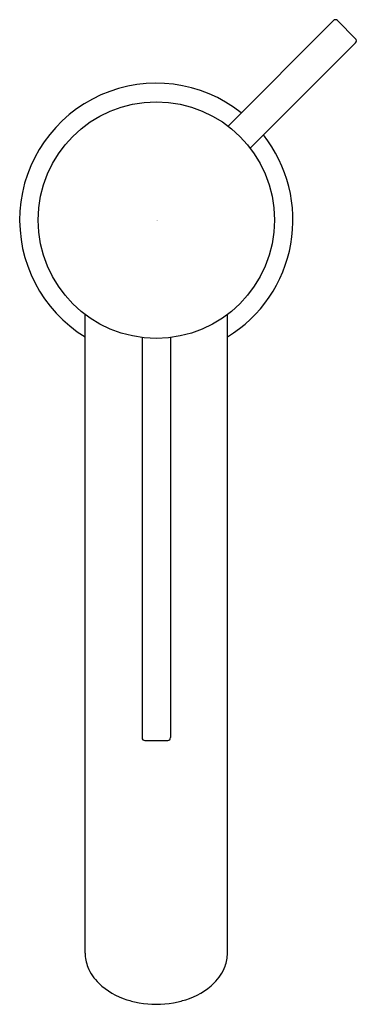
# Model space of a CAD drawing. Units: inches. Extents: x 4464.51 to 4466.84, y 258.87 to 265.67.
import ezdxf

# ---------------------------------------------------------------- set-up
doc = ezdxf.new("R2010")
doc.units = ezdxf.units.IN
doc.header["$LTSCALE"] = 0.64311
doc.header["$MEASUREMENT"] = 0
doc.layers.get('0').update_dxf_attribs({"color": 255, "linetype": 'CONTINUOUS'})
doc.layers.get('Defpoints').update_dxf_attribs({"linetype": 'CONTINUOUS'})
doc.styles.get("Standard").update_dxf_attribs({"font": 'txt', "width": 0.8})

msp = doc.modelspace()

# ---------------------------------------------------------------- linework, layer by layer
for p, q in [((4465.9557, 264.9345), (4466.684, 265.6629)), ((4466.8372, 265.5375), (4466.7119, 265.6629)), ((4466.1088, 264.7814), (4466.8372, 265.5097)), ((4464.9676, 259.2249), (4464.9676, 263.6334)), ((4465.9518, 259.2249), (4465.9518, 263.6334)), ((4465.3613, 263.4745), (4465.3613, 260.7121)), ((4465.5581, 263.4745), (4465.5581, 260.7121)), ((4465.381, 260.6924), (4465.5385, 260.6924))]:
    msp.add_line(p, q)
msp.add_circle((4465.4597, 264.2854), 0.8169)
for centre, radius, start, end in [((4466.698, 265.6489), 0.0197, 45, 135), ((4466.8232, 265.5236), 0.0197, 315, 45), ((4465.4597, 264.2854), 0.9449, 51.57959, 238.61183), ((4465.4597, 264.2854), 0.9449, 301.38817, 38.42041), ((4465.381, 260.7121), 0.0197, 180, 270), ((4465.5385, 260.7121), 0.0197, 269.99636, 360), ((4465.2317, 259.2257), 0.2641, 180.16491, 201.71844), ((4465.6895, 259.2254), 0.2624, 339.4682, 359.89523), ((4465.2872, 259.2503), 0.3248, 202.1187, 225.99416), ((4465.6356, 259.2479), 0.3207, 314.33473, 339.08142), ((4465.3995, 259.3708), 0.4895, 226.34621, 253.02925), ((4465.5244, 259.363), 0.4807, 286.73132, 314.22801), ((4465.4591, 259.5389), 0.6677, 252.34806, 259.80076), ((4465.4597, 259.5488), 0.6776, 259.89832, 280.10168), ((4465.4603, 259.5389), 0.6677, 280.19924, 287.65194)]:
    msp.add_arc(centre, radius, start, end)

# ---------------------------------------------------------------- texts
at = {"layer": 'Defpoints'}
for tag, p, s in [('TRADENAME', (4465.4598, 264.2825), 'COMPONENTS'), ('MODELNUMBER', (4465.4599, 264.2841), 'K-77958T-4AMU'), ('PRODUCT', (4465.4599, 264.2808), 'BATHROOM SINK FAUCET')]:
    msp.add_attdef(tag, p, s, height=0.001, dxfattribs=at)

doc.saveas('drawing.dxf')
